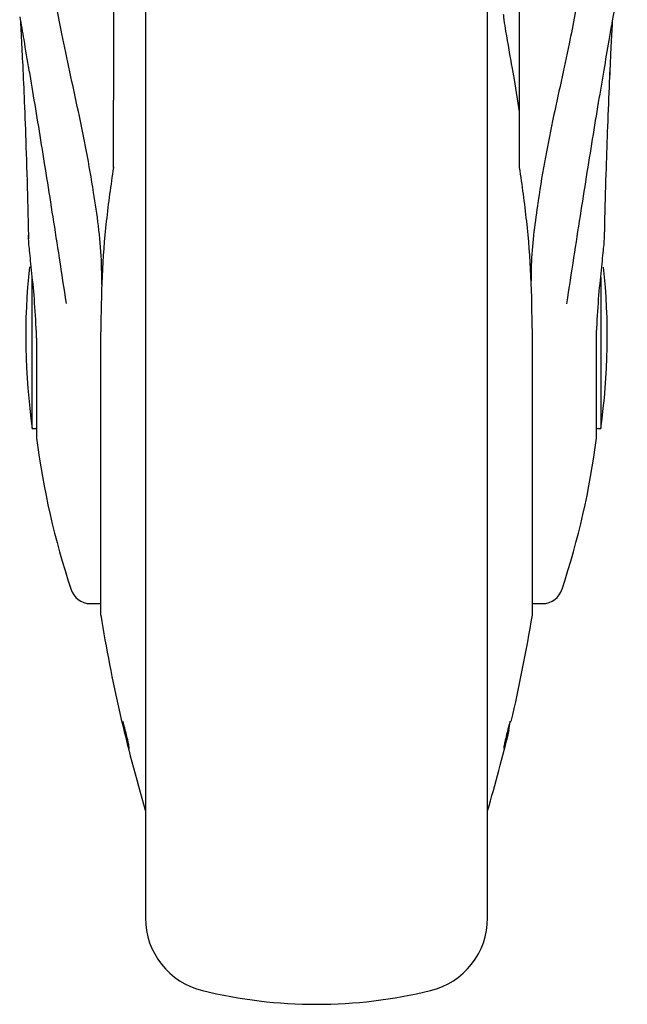
# Paper-space layout 'FTN-TA_ FTT_ RRB lengthwise' of a CAD drawing. Units: millimetres. Extents: x 0 to 420, y 0 to 297.
# Drawn here: x 81 to 87, y 172 to 181 of the extents above; entities that cross this region are included whole.
import ezdxf

# ---------------------------------------------------------------- set-up
doc = ezdxf.new("R2010")
doc.units = ezdxf.units.MM

psp = doc.layouts.new('FTN-TA_ FTT_ RRB lengthwise')

# ---------------------------------------------------------------- linework, layer by layer
at = {"color": 7, "linetype": 'Continuous', "lineweight": 25}
for p, q in [((82.2616, 183.065), (82.2616, 172.7921)), ((85.4616, 178.1921), (85.4616, 183.0538)), ((81.9616, 182.9494), (81.9616, 180.405)), ((85.7616, 180.2945), (85.7616, 182.9532)), ((85.7133, 180.5974), (85.6956, 180.7011)), ((85.7616, 180.2945), (85.7133, 180.5974)), ((81.9616, 179.7748), (81.9616, 180.405)), ((85.7616, 179.7748), (85.7616, 180.2945)), ((81.2035, 177.3321), (81.2035, 178.7544)), ((86.5196, 178.7442), (86.5196, 177.3321)), ((81.2431, 178.1754), (81.242, 178.2299)), ((81.8422, 178.235), (81.8422, 175.5921)), ((85.881, 175.5921), (85.881, 178.2341)), ((86.4801, 178.1755), (86.4812, 178.2298)), ((81.2431, 178.1754), (81.2431, 177.2421)), ((85.4616, 172.7921), (85.4616, 178.1921)), ((86.4801, 177.2421), (86.4801, 178.1755)), ((81.2035, 177.3321), (81.2216, 177.3321)), ((86.5016, 177.3321), (86.5196, 177.3321)), ((81.732, 175.6921), (81.8422, 175.6921)), ((85.881, 175.6921), (85.9759, 175.6921))]:
    psp.add_line(p, q, dxfattribs=at)
at = {"color": 7, "linetype": 'Continuous', "lineweight": 25, "flags": 128}
for points in [[(81.2216, 177.3321), (81.2353, 177.3308), (81.2431, 177.3287)], [(86.4801, 177.3287), (86.4879, 177.3308), (86.5016, 177.3321)]]:
    psp.add_lwpolyline(points, dxfattribs=at)
at = {"color": 7, "linetype": 'Continuous', "lineweight": 25}
for centre, radius, start, end in [((87.1416, 178.1921), 6, 173.77006, 188.24078), ((80.5816, 178.1921), 6, 351.75922, 6.22006), ((88.6827, 178.1921), 7.5, 187.27701, 198.36531), ((79.0405, 178.1921), 7.5, 341.63459, 352.72299), ((81.7472, 175.8821), 0.19, 196.13609, 269.6059), ((85.9759, 175.8821), 0.19, 270.00001, 343.88683), ((81.8922, 175.5921), 0.05, 180, 189.29848), ((96.6458, 178.0077), 15, 189.29848, 196.44935), ((71.0774, 178.0077), 15, 346.82218, 350.70152), ((85.831, 175.5921), 0.05, 350.70152, 0), ((71.0774, 178.0077), 15, 343.52532, 346.52254), ((82.9616, 172.7502), 0.7, 180, 256.29977), ((84.7616, 172.7502), 0.7, 283.70023, 0), ((83.8616, 176.4421), 4.5, 256.29977, 283.70023)]:
    psp.add_arc(centre, radius, start, end, dxfattribs=at)
for points, knots in [([(81.8541, 178.6788), (81.8533, 178.7555), (81.8502, 179.047), (81.7917, 179.4656), (81.7124, 179.9269), (81.6344, 180.3041), (81.5537, 180.6722), (81.4648, 181.0863), (81.3833, 181.5353), (81.3504, 181.9535), (81.3839, 182.2912), (81.4748, 182.5515), (81.6398, 182.7674), (81.8706, 182.9237), (82.1565, 183.0326), (82.4701, 183.1026), (82.8211, 183.1479), (83.1956, 183.1746), (83.5952, 183.1877), (84.0048, 183.1894), (84.4166, 183.1797), (84.8111, 183.1564), (85.1815, 183.1143), (85.5074, 183.0489), (85.7866, 182.953), (86.0069, 182.8256), (86.1726, 182.662), (86.2854, 182.4626), (86.3493, 182.2232), (86.3712, 181.899), (86.3314, 181.473), (86.2421, 181.0069), (86.1492, 180.5802), (86.0687, 180.2097), (85.9906, 179.8214), (85.9188, 179.3713), (85.8711, 178.9991), (85.8687, 178.7623), (85.8682, 178.714)], [0, 0, 0, 0, 0.014503, 0.055075, 0.080544, 0.106201, 0.132399, 0.158785, 0.198002, 0.238159, 0.267449, 0.29749, 0.326826, 0.357299, 0.382719, 0.408932, 0.433528, 0.458798, 0.48412, 0.51015, 0.535914, 0.562428, 0.588102, 0.614557, 0.639586, 0.665372, 0.689911, 0.715086, 0.741204, 0.767862, 0.808648, 0.850579, 0.876285, 0.902168, 0.928599, 0.955238, 0.990874, 1, 1, 1, 1]), ([(82.2616, 183.0492), (82.2616, 183.0409), (82.2616, 182.9575), (82.2616, 182.7494), (82.2616, 182.4245), (82.2616, 182.0467), (82.2616, 181.6296), (82.2616, 181.1784), (82.2616, 180.6997), (82.2616, 180.1521), (82.2616, 179.5361), (82.2616, 178.8626), (82.2616, 178.1921), (82.2616, 177.5216), (82.2616, 176.8482), (82.2616, 176.2322), (82.2616, 175.6846), (82.2616, 175.2059), (82.2616, 174.7548), (82.2616, 174.3374), (82.2616, 173.9606), (82.2616, 173.6316), (82.2616, 173.3519), (82.2616, 173.1023), (82.2616, 172.9045), (82.2616, 172.7739), (82.2616, 172.758), (82.2616, 172.7502)], [0, 0, 0, 0, 0.00415, 0.04193, 0.08051, 0.119093, 0.157673, 0.196256, 0.234033, 0.271812, 0.320134, 0.367137, 0.412729, 0.458317, 0.50532, 0.553645, 0.591421, 0.629201, 0.667781, 0.706364, 0.744944, 0.783528, 0.821304, 0.859083, 0.907405, 0.954409, 1, 1, 1, 1]), ([(85.4616, 172.7502), (85.4616, 172.758), (85.4616, 172.7739), (85.4616, 172.9045), (85.4616, 173.1023), (85.4616, 173.3519), (85.4616, 173.6316), (85.4616, 173.9606), (85.4616, 174.3374), (85.4616, 174.7548), (85.4616, 175.2059), (85.4616, 175.6846), (85.4616, 176.2322), (85.4616, 176.8482), (85.4616, 177.5216), (85.4616, 178.1921), (85.4616, 178.8626), (85.4616, 179.5361), (85.4616, 180.1521), (85.4616, 180.6997), (85.4616, 181.1784), (85.4616, 181.6296), (85.4616, 182.0467), (85.4616, 182.4245), (85.4616, 182.7495), (85.4616, 182.9582), (85.4616, 183.0423), (85.4616, 183.0513)], [0, 0, 0, 0, 0.045575, 0.092563, 0.140867, 0.178634, 0.216397, 0.254967, 0.293533, 0.332103, 0.37067, 0.408436, 0.446199, 0.494507, 0.541494, 0.587067, 0.632642, 0.679629, 0.727934, 0.765701, 0.803464, 0.842034, 0.8806, 0.91917, 0.957737, 0.995503, 1, 1, 1, 1]), ([(86.6225, 181.0983), (86.6455, 181.2279), (86.6967, 181.5165), (86.7429, 181.7686), (86.7684, 181.9076)], [0, 0, 0, 0, 0.448977, 1, 1, 1, 1]), ([(81.0856, 181.1846), (81.098, 181.1137), (81.1264, 180.9512), (81.1734, 180.6768), (81.2261, 180.3636), (81.2812, 180.0273), (81.3374, 179.676), (81.3956, 179.3071), (81.4567, 178.9138), (81.4984, 178.6424), (81.5203, 178.4999)], [0, 0, 0, 0, 0.088271, 0.202391, 0.326055, 0.450547, 0.580315, 0.71222, 0.848932, 1, 1, 1, 1]), ([(85.6944, 180.7009), (85.6737, 180.8173), (85.6466, 180.9696), (85.6203, 181.1311), (85.6128, 181.185), (85.612, 181.2003), (85.6116, 181.2065)], [0, 0, 0, 0, 0.675604, 0.884816, 0.95323, 1, 1, 1, 1]), ([(81.092, 181.1475), (81.0948, 181.0957), (81.1021, 180.9628), (81.1144, 180.7102), (81.1293, 180.3714), (81.1452, 179.9476), (81.1589, 179.5188), (81.1652, 179.2233), (81.1677, 179.1058)], [0, 0, 0, 0, 0.089639, 0.230246, 0.401785, 0.605697, 0.84332, 1, 1, 1, 1]), ([(86.2028, 178.4991), (86.225, 178.6435), (86.2672, 178.9187), (86.3289, 179.3155), (86.3873, 179.6858), (86.4441, 180.0405), (86.4988, 180.3738), (86.5504, 180.6803), (86.5923, 180.9248), (86.6166, 181.0646), (86.6256, 181.1158)], [0, 0, 0, 0, 0.157586, 0.300153, 0.435724, 0.569276, 0.701595, 0.821411, 0.934546, 1, 1, 1, 1]), ([(86.5556, 179.112), (86.5568, 179.1747), (86.5613, 179.3972), (86.5718, 179.7469), (86.5863, 180.1739), (86.6017, 180.55), (86.6162, 180.8587), (86.6261, 181.0559), (86.6304, 181.1317), (86.6313, 181.1475)], [0, 0, 0, 0, 0.083391, 0.296193, 0.481759, 0.687816, 0.848662, 0.968507, 1, 1, 1, 1]), ([(86.5557, 179.1162), (86.5569, 179.1774), (86.5614, 179.3983), (86.5718, 179.7465), (86.5863, 180.1731), (86.6017, 180.5494), (86.6161, 180.8565), (86.6253, 181.0405), (86.629, 181.1047), (86.6291, 181.1081)], [0, 0, 0, 0, 0.08377, 0.302456, 0.493128, 0.704831, 0.870045, 0.993122, 1, 1, 1, 1]), ([(81.9616, 179.7748), (81.9379, 179.608), (81.8905, 179.2754), (81.8508, 178.7572), (81.8455, 178.409), (81.8429, 178.2347)], [0, 0, 0, 0, 0.334446, 0.666797, 1, 1, 1, 1]), ([(81.9616, 179.7764), (81.9616, 179.7775), (81.9616, 179.7795), (81.9616, 179.7804), (81.9616, 179.7803), (81.9616, 179.779), (81.9616, 179.777), (81.9616, 179.7754), (81.9616, 179.7748)], [0, 0, 0, 0, 0.2740739, 0.4482764, 0.5838107, 0.7198217, 0.8863206, 1, 1, 1, 1]), ([(85.8803, 178.2347), (85.8777, 178.409), (85.8724, 178.7572), (85.8327, 179.2754), (85.7853, 179.6079), (85.7616, 179.7748)], [0, 0, 0, 0, 0.333198, 0.66555, 1, 1, 1, 1]), ([(81.242, 178.2299), (81.2361, 178.3361), (81.2244, 178.5486), (81.1957, 178.8262), (81.174, 179.0317), (81.1661, 179.1301), (81.1685, 179.139), (81.1693, 179.1421)], [0, 0, 0, 0, 0.220085, 0.4401, 0.661372, 0.881396, 1, 1, 1, 1]), ([(86.4812, 178.2298), (86.4871, 178.3361), (86.4988, 178.5485), (86.5275, 178.8261), (86.5492, 179.0317), (86.5571, 179.1301), (86.5547, 179.139), (86.5539, 179.1421)], [0, 0, 0, 0, 0.220075, 0.440079, 0.661342, 0.881357, 1, 1, 1, 1]), ([(82.0487, 174.5896), (82.0491, 174.5903), (82.0498, 174.5916), (82.0551, 174.5755), (82.0629, 174.548), (82.0727, 174.5109), (82.0833, 174.4687), (82.0934, 174.426), (82.102, 174.3878), (82.1081, 174.3583), (82.1103, 174.3449), (82.1107, 174.3385), (82.1093, 174.3393), (82.1042, 174.3546), (82.0963, 174.3823), (82.0865, 174.4194), (82.076, 174.4616), (82.0658, 174.5042), (82.0572, 174.5424), (82.0512, 174.5718), (82.0489, 174.5856), (82.0488, 174.5889), (82.0487, 174.5896)], [0, 0, 0, 0, 0.053698, 0.107397, 0.161093, 0.214777, 0.268449, 0.322116, 0.375786, 0.429466, 0.483159, 0.5, 0.553698, 0.607396, 0.661092, 0.714777, 0.768451, 0.822118, 0.875787, 0.929465, 0.983158, 1, 1, 1, 1]), ([(85.6127, 174.3406), (85.613, 174.344), (85.6137, 174.3508), (85.619, 174.3777), (85.6269, 174.4134), (85.6367, 174.4552), (85.6472, 174.4981), (85.6574, 174.5372), (85.666, 174.5682), (85.672, 174.5877), (85.6742, 174.5919), (85.6746, 174.589), (85.6733, 174.5788), (85.6682, 174.5527), (85.6603, 174.5168), (85.6505, 174.475), (85.6399, 174.4322), (85.6298, 174.393), (85.6212, 174.362), (85.6151, 174.3427), (85.6128, 174.3381), (85.6127, 174.3401), (85.6127, 174.3406)], [0, 0, 0, 0, 0.053698, 0.107396, 0.161092, 0.214777, 0.268451, 0.322118, 0.375787, 0.429465, 0.483158, 0.5, 0.553698, 0.607397, 0.661093, 0.714777, 0.768449, 0.822116, 0.875786, 0.929466, 0.983159, 1, 1, 1, 1])]:
    psp.add_open_spline(points, degree=3, knots=knots, dxfattribs=at)

doc.saveas('drawing.dxf')
